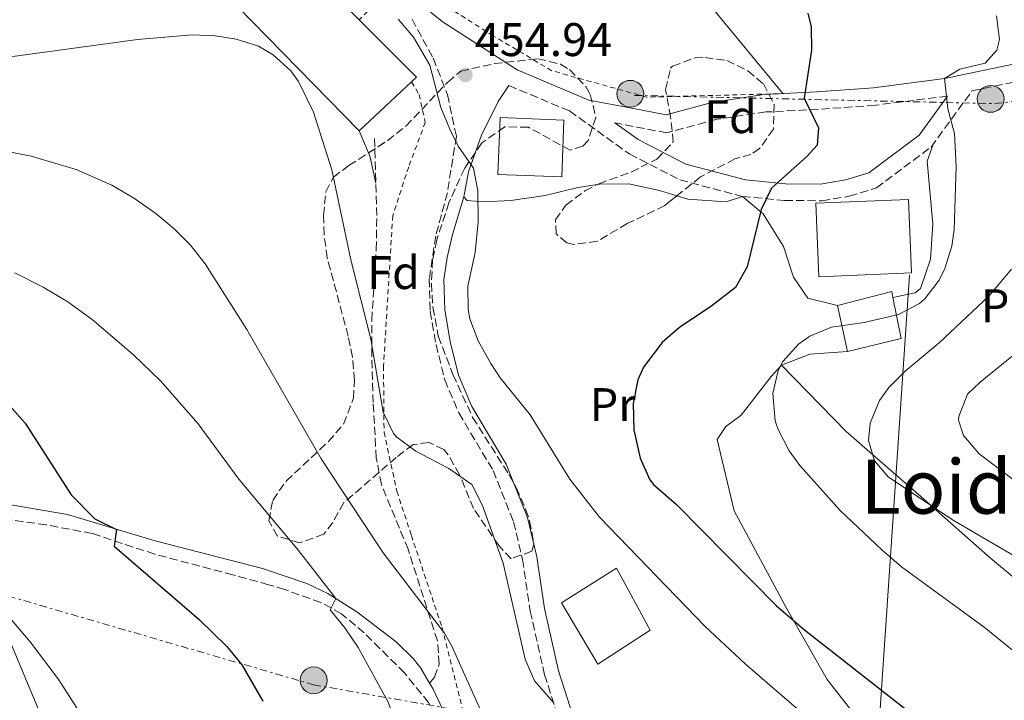
# Model space of a CAD drawing. Units: metres. Extents: x 579756 to 583177, y 4763598 to 4765952.
# Drawn here: x 580290 to 580499, y 4765423 to 4765567 of the extents above; entities that cross this region are included whole.
import ezdxf
from ezdxf.enums import TextEntityAlignment as Align

# ---------------------------------------------------------------- set-up
doc = ezdxf.new("R2010")
doc.units = ezdxf.units.M
doc.header["$MEASUREMENT"] = 0
for name, pattern in [('DGN Style 2', [1.7399219301090239, 1.043953158065414, -0.6959687720436097]), ('DGN Style 3', [2.435890702152634, 1.739921930109024, -0.6959687720436097]), ('DGN Style 7', [3.4798438602180486, 1.565929737098122, -0.6959687720436097, 0.5219765790327072, -0.6959687720436097])]:
    doc.linetypes.add(name, pattern=pattern)
for name, color, linetype, lineweight in [('Camino', 7, 'DGN Style 3', 0), ('Cota de punto acotado terreno', 7, 'Continuous', 0), ('Curva de nivel directora', 30, 'Continuous', 30), ('Curva de nivel intermedia', 30, 'Continuous', 0), ('Edificio', 1, 'Continuous', 13), ('Etiqueta de uso rústico', 92, 'Continuous', 0), ('Etiqueta de zona arbolada', 92, 'Continuous', 0), ('Línea  de muro-pared o tapia', 1, 'Continuous', 13), ('Línea de cambio de uso (parcela vista)', 92, 'Continuous', 0), ('Línea eléctrica', 6, 'DGN Style 7', 0), ('Línea telefónica', 7, 'Continuous', 0), ('Margen derecho', 7, 'Continuous', 0), ('Poste tendido eléctrico', 7, 'Continuous', 0), ('Punto acotado terreno (símbolo)', 7, 'Continuous', 0), ('Senda', 7, 'DGN Style 3', 0), ('Tela metálica o alambrada', 7, 'DGN Style 2', 0), ('Texto de Área (paraje) menor', 7, 'Continuous', 0), ('Transformador', 7, 'Continuous', 0), ('Zona arbolada', 92, 'DGN Style 3', 0)]:
    doc.layers.add(name, color=color, linetype=linetype, lineweight=lineweight)
doc.styles.add('Style-Arial', font='arial.ttf')

# ---------------------------------------------------------------- blocks, each defined once
blk = doc.blocks.new('5PATER')
at = {"layer": 'Punto acotado terreno (símbolo)', "linetype": 'Continuous', "lineweight": 0}
h = blk.add_hatch(color=51, dxfattribs=at)
edge = h.paths.add_edge_path()
edge.add_ellipse((0, 0), major_axis=(-0.1095731443231308, -0.1110710700762829), ratio=0.9994222409660317, start_angle=0, end_angle=360)
blk = doc.blocks.new('5PELE')
at = {"layer": 'Transformador', "linetype": 'Continuous', "lineweight": 0}
h = blk.add_hatch(color=9, dxfattribs=at)
edge = h.paths.add_edge_path()
edge.add_arc((-2.000000476837158e-05, 0), 0.2850000000000001, 0, 360)
at = {"layer": 'Transformador', "color": 252, "linetype": 'Continuous', "lineweight": 0}
blk.add_circle((-2.000000476837158e-05, 0), 0.2850000000000001, dxfattribs=at)

msp = doc.modelspace()

# ---------------------------------------------------------------- linework, layer by layer
at = {"layer": 'Camino', "color": 7, "linetype": 'DGN Style 3', "lineweight": 0}
for points in [[(580373.4499999983, 4765567.200000001, 455.100000000006), (580377.9499999977, 4765558.910000001, 455.3300000000019), (580380.9499999996, 4765551.230000001, 455.1499999999942), (580382.8699999996, 4765542.350000001, 455.0700000000071), (580380.9499999996, 4765530.350000001, 455.5800000000018), (580378.4699999986, 4765521.160000001, 455.7500000000001), (580377.1099999995, 4765512.040000001, 456.3500000000058), (580377.3099999985, 4765505.160000001, 456.7700000000041), (580378.5500000012, 4765498.12, 456.8300000000017), (580380.3900000008, 4765490.600000001, 456.8600000000006), (580383.3900000004, 4765483.560000001, 457.0399999999936), (580390.6700000004, 4765471.32, 457.3699999999953), (580395.0300000012, 4765460.439999999, 457.4900000000052), (580396.9099999988, 4765452.440000001, 457.7599999999949), (580398.5499999995, 4765441.480000001, 458.3399999999967), (580401.5899999993, 4765427.960000004, 459.479999999996), (580413.5499999997, 4765390.520000001, 463.3399999999965), (580412.8700000002, 4765387.859999999, 463.6699999999983)], [(580394.0399999989, 4765553.119999999, 454.8899999999995), (580406.86, 4765547.730000001, 452.7499999999999), (580419.6200000005, 4765538.590000001, 452.4700000000012), (580430.3099999991, 4765533.100000001, 451.6699999999984), (580443.6099999985, 4765529.560000001, 450.529999999999), (580452.5699999993, 4765528.720000003, 449.3500000000058), (580460.4699999985, 4765528.640000002, 448.3699999999953), (580466.2899999989, 4765529.609999999, 447.6399999999994), (580472.069999999, 4765531.380000002, 447.0200000000041), (580483.6700000018, 4765540.07, 445.3699999999955), (580492.36, 4765551.99, 444.6699999999984), (580502.6000000016, 4765554.130000002, 442.529999999999), (580522.2899999992, 4765558.600000001, 440.7400000000052), (580527.0399999988, 4765560.210000002, 440.199999999997), (580533.3799999978, 4765562.890000002, 439.6600000000037), (580536.2600000012, 4765565.350000001, 437.8099999999978), (580540.6700000013, 4765565.390000001, 437.3600000000006)], [(580487.1700000021, 4765550.900000002, 444.6699999999984), (580471.8399999988, 4765548.950000001, 447.3399999999965), (580459.6599999992, 4765548.060000001, 449.5299999999988), (580448.6000000018, 4765547.510000002, 450.9700000000013), (580438.1599999992, 4765545.970000002, 451.9199999999984), (580427.5799999977, 4765543.080000001, 452.2799999999987), (580416.519999998, 4765545.180000001, 452.7499999999999)], [(580381.03, 4765365.480000001, 467.8500000000059), (580378.2699999998, 4765368.439999999, 468.3200000000071), (580383.3099999977, 4765375.4, 468.229999999996), (580385.3700000008, 4765379.950000001, 467.9700000000012), (580385.639999999, 4765385.040000003, 467.770000000004), (580383.86, 4765396.869999999, 467.3999999999942), (580381.190000001, 4765407.32, 467.0399999999937), (580379.3099999991, 4765417.140000002, 467.0800000000018), (580376.9599999998, 4765422.02, 467.4100000000035), (580371.8500000002, 4765428.340000001, 467.8399999999965), (580363.2699999993, 4765436.840000001, 468.479999999996), (580358.4699999981, 4765440.92, 468.8999999999942), (580354.0899999995, 4765443.310000001, 469.3200000000071), (580346.4200000005, 4765446.040000001, 470.0899999999966), (580342.9899999973, 4765447.08, 470.4799999999959), (580335.4300000002, 4765449.160000001, 471.9499999999971), (580318.8299999973, 4765453.560000002, 473.6900000000024), (580305.5100000022, 4765457.960000001, 476.0299999999989), (580295.749999999, 4765459.800000001, 477.2700000000041), (580277.6299999984, 4765462.279999999, 479.8500000000058)]]:
    msp.add_polyline3d(points, dxfattribs=at)
at = {"layer": 'Curva de nivel directora', "color": 30, "linetype": 'Continuous', "lineweight": 30, "flags": 128}
for points, elevation in [([(580457.489999999, 4765568.52), (580458.230000001, 4765565.630000002), (580458.269999999, 4765560.630000002), (580456.7499999991, 4765550.430000001), (580459.7499999988, 4765544.109999999), (580459.4699999993, 4765540.430000001), (580457.2699999999, 4765538.029999999), (580449.7899999988, 4765531.310000001), (580447.5599999981, 4765526.82), (580444.6299999999, 4765514.590000002), (580442.1100000008, 4765510.230000001), (580436.8299999991, 4765506.12), (580430.3499999995, 4765501.790000001), (580426.5799999986, 4765498.550000002), (580422.5700000009, 4765493.310000001), (580421.4299999988, 4765490.59), (580420.4299999997, 4765485.61), (580420.5500000003, 4765479.950000001), (580421.9099999993, 4765473.949999999), (580423.9500000001, 4765469.369999999), (580424.7500000002, 4765468.350000001), (580429.7100000001, 4765464.029999999), (580450.8300000003, 4765442.570000002), (580456.7899999993, 4765437.470000001), (580485.6099999998, 4765414.880000004)], 450), ([(580287.9500000004, 4765485.160000001), (580291.2899999998, 4765481.41), (580301.0700000009, 4765466.2), (580306.109999999, 4765461.080000001), (580310.6699999988, 4765458.84), (580310.1900000004, 4765455.240000002), (580328.2699999987, 4765439.720000002), (580334.1499999994, 4765433.960000002), (580337.2999999988, 4765430.080000003), (580341.7800000003, 4765422.320000002)], 475)]:
    msp.add_lwpolyline(points, dxfattribs=dict(at, elevation=elevation))
at = {"layer": 'Curva de nivel intermedia', "color": 30, "linetype": 'Continuous', "lineweight": 0, "flags": 128}
for points, elevation in [([(580615.3300000007, 4765572.92), (580597.3100000006, 4765566.749999999), (580592.7000000017, 4765564.81), (580585.0700000008, 4765561.01), (580576.7900000017, 4765556.11), (580567.9100000013, 4765549.390000001), (580563.4500000001, 4765547.16), (580561.6300000005, 4765546.590000001), (580554.7500000006, 4765545.470000001), (580548.3600000002, 4765545.759999999), (580545.8500000001, 4765547.470000001), (580537.6700000016, 4765540.73), (580534.5500000012, 4765537.470000001), (580521.7500000005, 4765518.190000001), (580518.6700000003, 4765513.869999999), (580515.4500000017, 4765510.05), (580511.4700000008, 4765506.27), (580505.7900000013, 4765499.630000002), (580494.0699999998, 4765490.119999998), (580491.4300000002, 4765487.550000001), (580489.5400000014, 4765482.84), (580489.5100000001, 4765482.029999999)], 435), ([(580497.5900000003, 4765567.95), (580498.1700000014, 4765562.930000001), (580497.6300000005, 4765560.67), (580495.1500000017, 4765557.869999999), (580489.7600000005, 4765556.630000001), (580486.5500000007, 4765554.59), (580487.2300000002, 4765548.189999999), (580488.6699999997, 4765542.909999999), (580488.9900000015, 4765535.949999998), (580488.5500000012, 4765522.49), (580488.0700000006, 4765518.99), (580486.610000001, 4765514.24), (580485.3900000007, 4765511.789999999), (580482.3799999999, 4765507.81), (580481.1900000008, 4765506.829999999), (580476.7500000016, 4765504.5), (580469.4300000014, 4765502.75), (580462.5100000014, 4765501.789999999), (580457.9400000004, 4765499.899999999), (580455.550000001, 4765498.189999999), (580452.2000000004, 4765494.499999999), (580451.1900000002, 4765492.589999998), (580450.0500000003, 4765487.689999999), (580450.5500000009, 4765481.899999999), (580451.1900000002, 4765480.029999999), (580453.5500000005, 4765475.55)], 445), ([(580370.5100000014, 4765567.199999998), (580373.7700000004, 4765563.42), (580377.2300000002, 4765557.470000002), (580379.5500000004, 4765548.430000001), (580381.5000000016, 4765543.83), (580383.2300000017, 4765540.27), (580386.5100000007, 4765535.550000001), (580387.4299999994, 4765530.75), (580387.4699999996, 4765524.189999999), (580386.8700000006, 4765517.630000002), (580385.2700000004, 4765510.519999999), (580385.3399999995, 4765505.519999999), (580385.7500000007, 4765503.560000001), (580387.53, 4765498.880000001)], 455.0000000000001), ([(580403.44, 4765422.149999999), (580399.4300000002, 4765426.619999999), (580397.49, 4765431.239999999), (580392.7900000016, 4765451.640000001), (580388.4400000019, 4765463.909999999), (580386.1500000008, 4765468.359999999), (580381.2699999993, 4765471.800000001), (580374.2500000007, 4765475.440000001), (580370.2300000018, 4765478.439999999), (580369.5099999999, 4765479.210000001), (580367.3500000008, 4765483.719999999), (580364.6700000007, 4765499.23), (580360.4300000007, 4765516.119999998), (580356.4299999997, 4765535.24), (580352.5100000014, 4765547.480000001), (580349.3100000006, 4765553.96), (580347.7100000002, 4765556.230000001), (580343.990000001, 4765559.640000001), (580340.8500000006, 4765561.470000001), (580336.1100000018, 4765562.999999999), (580331.730000001, 4765563.67), (580326.7500000009, 4765563.88), (580315.1500000004, 4765562.920000001), (580285.5099999995, 4765558.84)], 460), ([(580282.7100000011, 4765540.039999999), (580292.5400000014, 4765538.099999999), (580302.1399999993, 4765535.289999999), (580309.690000002, 4765531.930000001), (580314.5400000003, 4765529.100000001), (580319.0400000018, 4765525.970000001), (580322.8700000007, 4765522.759999999), (580326.4200000003, 4765519.199999998), (580329.5100000014, 4765515.28), (580338.4000000008, 4765501.289999999), (580354.1900000002, 4765473.8), (580367.3000000016, 4765453.84), (580380.3700000007, 4765436.749999999), (580381.8700000005, 4765434.039999999), (580389.3899999997, 4765417.320000002), (580393.9900000019, 4765410.199999999), (580399.2699999991, 4765403.640000001), (580401.1500000012, 4765398.9), (580401.7400000013, 4765394.970000002), (580400.9500000001, 4765390.279999999), (580406.9100000013, 4765376.359999999)], 465.0000000000001), ([(580289.1100000005, 4765513.319999999), (580295.1100000021, 4765510.28), (580300.3900000014, 4765507.159999999), (580305.5500000003, 4765503.4), (580314.3200000012, 4765495.900000001), (580320.030000002, 4765490.36), (580328.0200000005, 4765481.259999998), (580336.6700000007, 4765469.480000001), (580349.3700000009, 4765454.32), (580357.240000001, 4765444.119999998), (580356.070000002, 4765441.720000001), (580359.1900000002, 4765437.88), (580362.0100000009, 4765433.749999999), (580368.3400000009, 4765422.24), (580374.2999999999, 4765406.539999999), (580375.5499999993, 4765402.759999999), (580376.4800000016, 4765397.84), (580376.990000001, 4765389.509999999), (580375.5100000014, 4765379.640000001), (580371.5100000005, 4765368.84), (580369.6700000009, 4765362.439999999), (580369.32, 4765357.439999999), (580369.53, 4765350.009999999), (580369.8300000018, 4765347.160000001)], 470), ([(580500.7799999999, 4765514.119999997), (580495.9500000019, 4765508.349999999), (580485.3900000007, 4765498.429999999), (580478.150000001, 4765492.430000001), (580474.72, 4765488.960000001), (580472.7500000007, 4765486.189999999), (580470.7400000013, 4765481.390000001), (580470.3500000001, 4765477.710000001), (580471.6700000011, 4765473.390000001), (580474.5900000003, 4765470.029999998), (580488.1900000013, 4765460.829999999), (580505.9100000019, 4765450.509999999)], 440.0000000000001), ([(580387.53, 4765498.880000001), (580390.1600000008, 4765494.039999999), (580392.1500000001, 4765490.999999999), (580398.5100000014, 4765483.16), (580406.9900000016, 4765469.480000001), (580413.2400000013, 4765461.400000001), (580435.7000000004, 4765438.189999999), (580444.1900000018, 4765430.27), (580470.1500000012, 4765407.789999999), (580477.7300000007, 4765399.050000001), (580486.2300000011, 4765387.230000001), (580497.0700000017, 4765369.79), (580507.0300000017, 4765352.109999999)], 455.0000000000001), ([(580489.5100000001, 4765482.029999999), (580490.5499999995, 4765478.75), (580493.8500000008, 4765474.850000001), (580501.3900000001, 4765469.230000001)], 435), ([(580453.5500000005, 4765475.55), (580455.7900000003, 4765472.430000001), (580464.350000001, 4765462.829999999), (580473.1799999999, 4765454.480000001), (580477.4100000011, 4765450.88), (580494.9600000017, 4765438.03), (580513.3900000008, 4765423.069999999)], 445), ([(580283.1500000015, 4765445.720000001), (580292.3899999994, 4765434.960000001), (580298.4500000014, 4765426.869999999), (580305.4699999997, 4765415.880000002), (580309.110000001, 4765408.199999999), (580315.1900000006, 4765393.639999999), (580318.3100000009, 4765381.560000001), (580319.1500000014, 4765376.52), (580318.5600000012, 4765371.619999998), (580317.0700000003, 4765367.559999999), (580312.5900000011, 4765360.519999999), (580310.8099999996, 4765355.739999999), (580310.3899999994, 4765352.519999999), (580311.1100000015, 4765347.4), (580312.7099999995, 4765341.56), (580314.7100000001, 4765336.039999999)], 480.0000000000001)]:
    msp.add_lwpolyline(points, dxfattribs=dict(at, elevation=elevation))
at = {"layer": 'Edificio', "color": 51, "linetype": 'Continuous', "lineweight": 13, "extrusion": (0.01752598630517541, 0.01170813134690756, 0.9997778550580095), "elevation": 66428.08407158403, "flags": 128}
msp.add_lwpolyline([(3640283.454112102, -3129117.159937849), (3640266.551998642, -3129120.481091344), (3640266.31206008, -3129119.057739846)], dxfattribs=at)
at = {"layer": 'Edificio', "color": 51, "linetype": 'Continuous', "lineweight": 13, "extrusion": (0.1144705872596, -0.1467663240607252, 0.9825253842899657), "elevation": -632529.6881982161, "flags": 128}
msp.add_lwpolyline([(3388532.087838153, 3341368.945475599), (3388542.99202266, 3341364.110110025), (3388542.415978028, 3341362.928131774)], dxfattribs=at)
at = {"layer": 'Edificio', "color": 1, "linetype": 'Continuous', "lineweight": 13}
for points in [[(580373.3399999999, 4765553.92, 460.8399999999965), (580362.2300000004, 4765543.480000001, 461.1900000000023), (580333.1100000005, 4765573.32, 461.1300000000047), (580344.8300000001, 4765584.59, 460.9900000000052), (580362.2400000002, 4765567.119999999, 460.8800000000047), (580374.3899999997, 4765554.91, 460.8099999999977)], [(580405.7199999997, 4765545.800000001, 460.5500000000029), (580405.2300000004, 4765533.710000001, 460.7299999999959), (580391.6699999999, 4765534.26, 460.6499999999942), (580392.1600000003, 4765546.350000001, 460.7100000000065)], [(580479.5099999999, 4765513.310000001, 452.8099999999977), (580459.8399999999, 4765512.51, 452.8500000000058), (580459.2000000002, 4765528.15, 452.8300000000018), (580478.8700000001, 4765528.949999999, 452.8099999999977)], [(580477.3099999996, 4765499.390000001, 445.3500000000058), (580465.9500000002, 4765496.59, 445.3699999999953), (580463.79, 4765506.430000001, 447.9700000000012), (580475.3099999996, 4765509.390000001, 447.070000000007), (580475.5700000003, 4765508.119999999, 446.8500000000058)], [(580424.0300000003, 4765437.4, 461.3300000000018), (580412.9100000003, 4765430.199999999, 460.4499999999971), (580405.1900000004, 4765443.24, 460.3300000000018), (580416.8700000001, 4765450.600000001, 461.4499999999971)]]:
    msp.add_polyline3d(points, close=True, dxfattribs=at)
at = {"layer": 'Edificio', "color": 51, "linetype": 'Continuous', "lineweight": 13}
for points in [[(580373.3399999999, 4765553.92, 460.8399999999965), (580362.2300000004, 4765543.480000001, 461.1900000000023), (580333.1100000005, 4765573.32, 461.1300000000047), (580344.8300000001, 4765584.59, 460.9900000000052), (580362.2400000002, 4765567.119999999, 460.8800000000047)], [(580405.2300000004, 4765533.710000001, 460.7299999999959), (580391.6699999999, 4765534.26, 460.6499999999942), (580392.1600000003, 4765546.350000001, 460.7100000000065), (580405.7199999997, 4765545.800000001, 460.5500000000029), (580405.2300000004, 4765533.710000001, 460.7299999999959)], [(580459.8399999999, 4765512.51, 452.8500000000058), (580459.2000000002, 4765528.15, 452.8300000000018), (580478.8700000001, 4765528.949999999, 452.8099999999977), (580479.5099999999, 4765513.310000001, 452.8099999999977), (580459.8399999999, 4765512.51, 452.8500000000058)], [(580475.5700000003, 4765508.119999999, 446.8500000000058), (580477.3099999996, 4765499.390000001, 445.3500000000058), (580465.9500000002, 4765496.59, 445.3699999999953), (580463.79, 4765506.430000001, 447.9700000000012)], [(580412.9100000003, 4765430.199999999, 460.4499999999971), (580405.1900000004, 4765443.24, 460.3300000000018), (580416.8700000001, 4765450.600000001, 461.4499999999971), (580424.0300000003, 4765437.4, 461.3300000000018), (580412.9100000003, 4765430.199999999, 460.4499999999971)]]:
    msp.add_polyline3d(points, dxfattribs=at)
at = {"layer": 'Línea  de muro-pared o tapia', "color": 1, "linetype": 'Continuous', "lineweight": 13}
for points in [[(580484.2100000001, 4765540.82, 445.3300000000018), (580482.8700000001, 4765537.07, 445.6000000000058), (580484.0700000003, 4765523.710000001, 445.5399999999936), (580483.5499999998, 4765516.27, 445.3899999999995), (580481.4299999997, 4765510.029999999, 445.3500000000058), (580480.2699999996, 4765509.07, 445.2899999999936), (580475.5700000003, 4765508.119999999, 446.8500000000058)], [(580443.6100000005, 4765529.560000001, 450.5299999999989), (580447.9900000002, 4765525.869999999, 450.0800000000018), (580452.3499999996, 4765518.91, 449.3000000000029), (580454.4699999997, 4765512.430000001, 448.6699999999983), (580457.4699999997, 4765507.949999999, 447.8899999999995), (580463.79, 4765506.430000001, 447.9700000000012)]]:
    msp.add_polyline3d(points, dxfattribs=at)
at = {"layer": 'Línea de cambio de uso (parcela vista)', "color": 92, "linetype": 'Continuous', "lineweight": 0, "extrusion": (-0.03057850966462576, 0.072560517188172, 0.9968951429774725), "elevation": 328500.8736140032, "flags": 128}
msp.add_lwpolyline([(-2385487.599040103, -4153162.804293246), (-2385487.599040103, -4153157.715428489)], dxfattribs=at)
at = {"layer": 'Línea de cambio de uso (parcela vista)', "color": 92, "linetype": 'Continuous', "lineweight": 0, "extrusion": (-0.8664340351701909, -0.3333075885318312, 0.3717500694361687), "elevation": -2091066.905684112, "flags": 128}
msp.add_lwpolyline([(-4239411.771470806, 837860.3381410894), (-4239410.768064807, 837860.4235630367), (-4239405.201791381, 837858.0644953888)], dxfattribs=at)
at = {"layer": 'Línea de cambio de uso (parcela vista)', "color": 92, "linetype": 'Continuous', "lineweight": 0, "extrusion": (-0.04185214528970797, 0.3502363736289342, 0.9357258575682852), "elevation": 1645173.243172709, "flags": 128}
msp.add_lwpolyline([(-1141790.222855167, -4363092.367297377), (-1141796.455744345, -4363094.068324269), (-1141804.505393823, -4363093.643067546)], dxfattribs=at)
at = {"layer": 'Línea de cambio de uso (parcela vista)', "color": 92, "linetype": 'Continuous', "lineweight": 0, "extrusion": (-0.007999875730147793, 0.01911147072456107, 0.9997853538010278), "elevation": 86913.18616231659, "flags": 128}
msp.add_lwpolyline([(-2375346.427502202, -4170901.79419354), (-2375346.427502202, -4170849.18359955)], dxfattribs=at)
at = {"layer": 'Línea de cambio de uso (parcela vista)', "color": 92, "linetype": 'Continuous', "lineweight": 0}
for points in [[(580502.3499999996, 4765626.9, 440.8800000000047), (580431.7100000001, 4765582.75, 451.2599999999948), (580429.8300000001, 4765580.59, 451.1900000000023), (580430.1900000004, 4765578.189999999, 451.1900000000023), (580452.2199999997, 4765551.430000001, 450.4400000000023)], [(580384.4699999997, 4765529.470000001, 455.1300000000047), (580385.1500000004, 4765528.67, 455.1900000000023), (580388.7100000001, 4765528.430000001, 455.1199999999953), (580394.4299999997, 4765528.67, 455), (580401.7100000001, 4765529.789999999, 455.0099999999948), (580408.3499999996, 4765531.390000001, 454.9700000000012), (580412.7959000003, 4765532.107100001, 454.7280000000028)], [(580412.7959000003, 4765532.107100001, 454.7280000000028), (580413.3099999996, 4765532.189999999, 454.6999999999971), (580419.5099999999, 4765532.27, 454.3999999999942), (580426.0300000003, 4765530.83, 453.8000000000029), (580429.6955000004, 4765529.6984, 453.4493999999977)], [(580429.6955000004, 4765529.6984, 453.4493999999977), (580431.9900000002, 4765528.99, 453.2299999999959), (580440.1900000004, 4765528.430000001, 452.6399999999995), (580443.6100000005, 4765529.560000001, 450.5299999999989)], [(580478.4699999997, 4765403.84, 453.929999999993), (580470.6699999999, 4765415.310000001, 453.4100000000035), (580461.5899999999, 4765426.91, 452.6999999999971), (580452.9900000002, 4765442.109999999, 451.8600000000006), (580441.8700000001, 4765462.75, 449.6100000000006), (580438.2699999996, 4765477.949999999, 446.6900000000023), (580440.0700000003, 4765480.67, 446.3099999999977), (580443.3499999996, 4765483.07, 446.1300000000047), (580449.7100000001, 4765491.310000001, 446.1900000000023), (580451.9100000003, 4765493.710000001, 445.820000000007)], [(580451.9100000003, 4765493.710000001, 445.820000000007), (580465.6699999999, 4765479.630000001, 441.1699999999983), (580471.2599999999, 4765474.74, 440), (580481.4699999997, 4765465.789999999, 439.9600000000065), (580483.5199999996, 4765463.99, 440), (580496.3099999996, 4765452.75, 440.070000000007), (580506.3099999996, 4765444.350000001, 440.1000000000058), (580512.5099999999, 4765444.109999999, 440.0599999999977), (580517.25, 4765444.41, 440), (580532.9100000003, 4765445.390000001, 439.4700000000012)]]:
    msp.add_polyline3d(points, dxfattribs=at)
at = {"layer": 'Línea eléctrica', "color": 6, "linetype": 'DGN Style 7', "lineweight": 0, "extrusion": (0.1191433332717555, 0.1894070515186804, 0.9746434399163088), "elevation": 972223.248934298, "flags": 128}
msp.add_lwpolyline([(2046122.747952582, -4232673.934169293), (2046057.160378601, -4232714.155181698), (2046005.74924816, -4232755.493444446)], dxfattribs=at)
at = {"layer": 'Línea eléctrica', "color": 6, "linetype": 'DGN Style 7', "lineweight": 0}
msp.add_polyline3d([(580215.5599999978, 4765464.230000001, 486.6999999999971), (580277.6600000003, 4765447.59, 481.0099999999948), (580352.5499999998, 4765425.82, 472.5500000000029), (580389.0399999992, 4765419.42, 464.7899999999936), (580425.5300000008, 4765366.290000001, 461.7200000000012), (580436.6599999998, 4765334.12, 459.9199999999983)], dxfattribs=at)
at = {"layer": 'Línea telefónica', "color": 7, "linetype": 'Continuous', "lineweight": 0, "extrusion": (0.006266382717075478, 0.0932404846089414, 0.9956238971004728), "elevation": 448419.7738480746, "flags": 128}
msp.add_lwpolyline([(-259619.1419324004, -4772691.762439702), (-259619.1419324004, -4772566.241870074)], dxfattribs=at)
at = {"layer": 'Margen derecho', "color": 7, "linetype": 'Continuous', "lineweight": 0}
for points in [[(580372.19, 4765573.07, 455.2799999999989), (580379.87, 4765566.750000002, 454.8899999999995), (580395.789999999, 4765556.430000001, 454.1100000000006), (580411.0300000006, 4765550.03, 453.0299999999988), (580420.149999998, 4765548.300000001, 452.6100000000006), (580427.4300000002, 4765546.91, 452.2799999999987), (580437.3900000001, 4765549.630000004, 451.9199999999984), (580448.2300000008, 4765551.230000001, 450.9700000000013), (580459.4299999991, 4765551.790000002, 449.5299999999988), (580471.4699999979, 4765552.67, 447.3399999999965), (580486.5500000007, 4765554.59, 444.6699999999984), (580501.8299999982, 4765557.790000001, 442.529999999999), (580521.2299999995, 4765562.189999999, 440.7400000000052), (580525.7100000011, 4765563.710000002, 440.199999999997), (580531.3900000007, 4765566.11, 439.6600000000037), (580534.8700000008, 4765569.070000002, 439.4999999999999)], [(580418.829999997, 4765383.160000001, 464.0099999999949), (580416.7699999984, 4765390.61, 463.3399999999965), (580404.5799999977, 4765428.77, 459.479999999996), (580401.5899999993, 4765442.040000002, 458.3399999999967), (580399.9499999987, 4765453.020000001, 457.7599999999949), (580397.9899999984, 4765461.369999999, 457.4900000000052), (580393.4499999988, 4765472.690000001, 457.3699999999953), (580386.1499999987, 4765484.960000002, 457.0399999999936), (580383.329999998, 4765491.570000002, 456.8600000000006), (580381.5799999977, 4765498.750000001, 456.8300000000017), (580380.3999999977, 4765505.470000002, 456.7700000000041), (580380.2099999997, 4765511.850000001, 456.3500000000058), (580380.9200000005, 4765516.59, 455.7500000000001), (580382.0699999994, 4765521.480000001, 455.0800000000017), (580384.4699999979, 4765529.470000001, 455.1300000000046), (580385.4699999992, 4765534.830000001, 455.1900000000024), (580388.1900000017, 4765542.59, 455.0899999999965), (580391.7099999997, 4765549.710000001, 455.3999999999943), (580394.0399999989, 4765553.119999999, 454.8899999999995)], [(580416.519999998, 4765545.180000001, 452.7499999999999), (580421.4699999989, 4765541.630000001, 452.4700000000012), (580431.5899999999, 4765536.430000001, 451.6699999999984), (580444.2299999997, 4765533.070000002, 450.529999999999), (580452.7500000005, 4765532.27, 449.3500000000058), (580460.1900000012, 4765532.189999999, 448.3699999999953), (580465.4699999985, 4765533.070000002, 447.6399999999994), (580470.4299999984, 4765534.59, 447.0200000000041), (580481.1099999981, 4765542.59, 445.3699999999955), (580487.1700000021, 4765550.900000002, 444.6699999999984)], [(580377.1599999988, 4765426.180000002, 467.4100000000035), (580375.3099999981, 4765429.320000002, 467.6399999999995), (580373.6799999987, 4765431.430000001, 467.8399999999965), (580370.1099999989, 4765434.920000001, 468.2799999999987), (580361.699999998, 4765441.290000001, 469.6100000000006), (580355.5799999981, 4765445.180000001, 470.6999999999972), (580351.100000001, 4765447.320000002, 471.4100000000035), (580341.6700000007, 4765450.520000001, 472.6000000000058), (580318.8999999987, 4765456.369999999, 474.1699999999984), (580300.3099999988, 4765461.960000002, 476.3200000000071), (580286.6200000005, 4765464.36, 477.9600000000063)], [(580412.8700000002, 4765387.859999999, 463.6699999999983), (580411.4699999989, 4765388.84, 464.1900000000024), (580405.8699999996, 4765391.960000001, 464.5000000000001), (580399.9499999987, 4765396.279999999, 464.949999999997), (580394.629999999, 4765400.520000001, 465.2799999999989), (580388.6700000021, 4765406.279999999, 465.8800000000046), (580383.9499999993, 4765412.760000001, 466.5000000000001), (580382.1200000008, 4765415.970000001, 466.75), (580377.8500000016, 4765425.01, 467.3300000000018), (580377.1599999988, 4765426.180000002, 467.4100000000035)]]:
    msp.add_polyline3d(points, dxfattribs=at)
at = {"layer": 'Senda', "color": 7, "linetype": 'DGN Style 3', "lineweight": 0}
msp.add_polyline3d([(580377.1599999988, 4765426.180000002, 467.4100000000035), (580378.2299999994, 4765427.400000001, 466.9700000000013), (580379.2300000007, 4765430.2, 466.2799999999989), (580378.8500000008, 4765435.150000001, 465.6399999999995), (580372.629999998, 4765454.600000001, 464.6499999999942), (580366.9499999986, 4765468.359999999, 462.9700000000012), (580365.86, 4765474.020000001, 462.3899999999995), (580365.2099999995, 4765485.770000001, 461.0200000000041), (580364.8899999998, 4765495.630000001, 459.1699999999983), (580364.9099999999, 4765503.320000002, 458.1699999999984), (580365.8399999997, 4765518.279999999, 457.6199999999955), (580365.9800000006, 4765525.510000001, 457.1699999999984), (580365.4699999989, 4765542.040000002, 456.979999999996)], dxfattribs=at)
at = {"layer": 'Tela metálica o alambrada', "color": 7, "linetype": 'DGN Style 2', "lineweight": 0}
for points in [[(580247.4699999997, 4765608.52, 451.3500000000058), (580259.0300000003, 4765599.720000001, 452.25), (580270.8700000001, 4765593.640000001, 453.0500000000029), (580281.8300000001, 4765591.800000001, 453.8300000000018), (580291.3099999996, 4765592.600000001, 454.8600000000006), (580320.6299999999, 4765594.52, 456.2700000000041), (580330.7100000001, 4765593.32, 455.6300000000047), (580338.79, 4765590.83, 455.4600000000065), (580351.7100000001, 4765583.710000001, 456.4799999999959), (580362.8700000001, 4765573.789999999, 456.7100000000065), (580365.2300000004, 4765570.109999999, 456.5099999999948), (580362.2400000002, 4765567.119999999, 456.5899999999965)], [(580451.2100000001, 4765551.380000001, 451.7100000000065), (580423.2699999996, 4765550.67, 453.8999999999942), (580403.1500000004, 4765556.27, 455.25), (580390.6699999999, 4765563.710000001, 455.1900000000023), (580373.4299999997, 4765574.59, 454.9199999999983), (580358.5099999999, 4765587.949999999, 455.0899999999965), (580350.8700000001, 4765594.51, 454.9199999999983), (580350.1699999999, 4765594.939999999, 454.8800000000047)], [(580373.3399999999, 4765553.92, 457.3399999999965), (580374.9500000002, 4765551.230000001, 457.1199999999953), (580376.2699999996, 4765545.310000001, 457.9400000000023), (580372.75, 4765535.880000001, 459.0500000000029), (580369.3499999996, 4765525.480000001, 459.5299999999989), (580367.3899999997, 4765493.560000001, 462.1699999999983), (580367.5099999999, 4765479.480000001, 464.1499999999942), (580370.2300000004, 4765466.92, 465.2799999999989), (580373.3099999996, 4765457.560000001, 466.0099999999948), (580379.8300000001, 4765437.960000001, 466.1199999999953), (580385.4299999997, 4765415.640000001, 466.3000000000029), (580387.9900000002, 4765407.210000001, 465.9799999999959)]]:
    msp.add_polyline3d(points, dxfattribs=at)
at = {"layer": 'Zona arbolada', "color": 92, "linetype": 'DGN Style 3', "lineweight": 0}
for points in [[(580428.79, 4765557.230000001, 460.5800000000018), (580433.5099999999, 4765559.01, 459.679999999993), (580435.6699999999, 4765559.07, 459.4499999999971), (580440.3099999996, 4765558.430000001, 459.6300000000047), (580444.7699999996, 4765556.279999999, 459.8800000000047), (580448.0700000003, 4765553.470000001, 460.070000000007), (580450.3499999996, 4765549.07, 459.8699999999953), (580450.1900000004, 4765543.869999999, 459.4400000000023), (580447.2699999996, 4765539.76, 459.1999999999971), (580445.4299999997, 4765538.51, 459.1699999999983), (580442.0300000003, 4765537.550000001, 459.1699999999983), (580434.7100000001, 4765533.710000001, 459.1999999999971), (580427.1100000005, 4765527.630000001, 459.679999999993), (580419.1500000004, 4765523.789999999, 459.6300000000047), (580412.79, 4765520.029999999, 460.1100000000006), (580407.7999999998, 4765519.350000001, 459.9100000000035), (580406.3499999996, 4765519.710000001, 459.8699999999953), (580404.0300000003, 4765521.630000001, 459.8300000000018), (580403.9100000003, 4765524.59, 459.7799999999989), (580406.1100000005, 4765527.710000001, 459.75), (580410.1600000003, 4765530.74, 459.5599999999977), (580413.1100000005, 4765532.27, 459.4100000000035), (580419.9500000002, 4765534.75, 459.0800000000018), (580425.4299999997, 4765537.470000001, 458.7200000000012), (580428.9199999999, 4765541.15, 458.6399999999995), (580428.3600000005, 4765546.439999999, 458.6300000000047), (580427.3099999996, 4765552.27, 458.6100000000006), (580428.3499999996, 4765556.810000001, 460.5200000000041)], [(580390.9500000002, 4765557.789999999, 464.4199999999983), (580400.1900000004, 4765558.83, 463.2599999999948), (580404.9600000001, 4765557.67, 463.1300000000047), (580406.9100000003, 4765556.51, 463.1100000000006), (580410.3499999996, 4765552.9, 463.1600000000035), (580411.3099999996, 4765551.230000001, 463.1600000000035), (580412.4900000002, 4765546.359999999, 462.820000000007), (580410.8200000003, 4765541.460000001, 462.7299999999959), (580409.75, 4765540.27, 462.8000000000029), (580407.0300000003, 4765539.390000001, 463.1300000000047), (580398.1500000004, 4765544.27, 463.6100000000006), (580393.1299999999, 4765544.34, 463.9400000000023), (580388.2800000003, 4765540.930000001, 464.1699999999983), (580384.6399999997, 4765535.600000001, 464.7299999999959), (580381.2800000003, 4765528.24, 465.320000000007), (580378.7199999997, 4765520.359999999, 465.6699999999983), (580377.8300000001, 4765516.039999999, 465.75), (580377.5499999998, 4765511.039999999, 465.7400000000052), (580377.8899999997, 4765506.01, 465.7200000000012), (580379.0300000003, 4765499.880000001, 465.8099999999977), (580382.1500000004, 4765491.720000001, 466.1300000000047), (580386.3200000003, 4765482.630000001, 465.7400000000052), (580394.0199999996, 4765470.49, 464.5099999999948), (580395.5899999999, 4765467.720000001, 464.179999999993), (580397.5700000003, 4765463.119999999, 463.820000000007), (580398.4299999997, 4765460.680000001, 463.8500000000058), (580399.3300000001, 4765455.689999999, 464.2899999999936), (580398.8700000001, 4765454.199999999, 464.4600000000065), (580394.5099999999, 4765452.600000001, 465), (580391.8700000001, 4765455.4, 465.4100000000035), (580386.5099999999, 4765463.24, 466.0399999999936), (580383.5499999998, 4765470.439999999, 466.820000000007), (580381.1500000004, 4765474.689999999, 467.4799999999959), (580380.1900000004, 4765475.800000001, 467.6600000000035), (580376.9900000002, 4765477.32, 468.1100000000006), (580373.6699999999, 4765476.84, 468.7100000000065), (580370.1100000005, 4765474.119999999, 469.1600000000035), (580358.9900000002, 4765464.52, 470.6399999999995), (580356.6200000001, 4765460.310000001, 471.1499999999942), (580354.75, 4765457.800000001, 471.4700000000012), (580349.5899999999, 4765455.960000001, 472.429999999993), (580344.8899999997, 4765457.369999999, 472.9799999999959), (580343.0300000003, 4765460.680000001, 472.8600000000006), (580343.8700000001, 4765465, 472.4100000000035), (580346.7100000001, 4765469.08, 471.8699999999953), (580355.7100000001, 4765477.480000001, 471), (580358.9100000003, 4765481.220000001, 470.4499999999971), (580361.0300000003, 4765486.689999999, 469.8500000000058), (580361.2300000004, 4765490.52, 469.429999999993), (580360.79, 4765495.449999999, 468.8699999999953), (580359.9100000003, 4765499.880000001, 468.3600000000006), (580355.4299999997, 4765516.52, 466.4400000000023), (580354.7800000003, 4765521.470000001, 466.0899999999965), (580354.6699999999, 4765525.560000001, 465.929999999993), (580355.1299999999, 4765530.550000001, 465.8300000000018), (580356.75, 4765533.640000001, 465.7100000000065), (580360.0300000003, 4765536.119999999, 465.3500000000058), (580368.2300000004, 4765541.4, 464.7299999999959), (580372.1299999999, 4765544.529999999, 464.5299999999989), (580381.0700000003, 4765553.869999999, 464.1499999999942), (580383.79, 4765556.189999999, 464.1000000000058)]]:
    msp.add_polyline3d(points, close=True, dxfattribs=at)
for points in [[(580412.7959000003, 4765532.107100001, 459.4260000000068), (580413.1100000005, 4765532.27, 459.4100000000035), (580419.9500000002, 4765534.75, 459.0800000000018), (580425.4299999997, 4765537.470000001, 458.7200000000012), (580428.9199999999, 4765541.15, 458.6399999999995), (580428.3600000005, 4765546.439999999, 458.6300000000047), (580427.3099999996, 4765552.27, 458.6100000000006), (580428.3499999996, 4765556.810000001, 460.5200000000041), (580428.79, 4765557.230000001, 460.5800000000018), (580433.5099999999, 4765559.01, 459.679999999993), (580435.6699999999, 4765559.07, 459.4499999999971), (580440.3099999996, 4765558.430000001, 459.6300000000047), (580444.7699999996, 4765556.279999999, 459.8800000000047), (580448.0700000003, 4765553.470000001, 460.070000000007), (580450.3499999996, 4765549.07, 459.8699999999953), (580450.1900000004, 4765543.869999999, 459.4400000000023), (580447.2699999996, 4765539.76, 459.1999999999971), (580445.4299999997, 4765538.51, 459.1699999999983), (580442.0300000003, 4765537.550000001, 459.1699999999983), (580434.7100000001, 4765533.710000001, 459.1999999999971), (580429.6955000004, 4765529.6984, 459.5166999999929)], [(580364.2001, 4765538.8051, 465.0347000000039), (580368.2300000004, 4765541.4, 464.7299999999959), (580372.1299999999, 4765544.529999999, 464.5299999999989), (580381.0700000003, 4765553.869999999, 464.1499999999942), (580383.79, 4765556.189999999, 464.1000000000058), (580390.9500000002, 4765557.789999999, 464.4199999999983), (580400.1900000004, 4765558.83, 463.2599999999948), (580404.9600000001, 4765557.67, 463.1300000000047), (580406.9100000003, 4765556.51, 463.1100000000006), (580410.3499999996, 4765552.9, 463.1600000000035), (580411.3099999996, 4765551.230000001, 463.1600000000035), (580412.4900000002, 4765546.359999999, 462.820000000007), (580410.8200000003, 4765541.460000001, 462.7299999999959), (580409.75, 4765540.27, 462.8000000000029), (580407.0300000003, 4765539.390000001, 463.1300000000047), (580398.1500000004, 4765544.27, 463.6100000000006), (580393.1299999999, 4765544.34, 463.9400000000023), (580388.2800000003, 4765540.930000001, 464.1699999999983), (580384.6399999997, 4765535.600000001, 464.7299999999959), (580381.2800000003, 4765528.24, 465.320000000007), (580378.7199999997, 4765520.359999999, 465.6699999999983), (580377.8300000001, 4765516.039999999, 465.75), (580377.5499999998, 4765511.039999999, 465.7400000000052), (580377.8899999997, 4765506.01, 465.7200000000012), (580379.0300000003, 4765499.880000001, 465.8099999999977), (580382.1500000004, 4765491.720000001, 466.1300000000047), (580386.3200000003, 4765482.630000001, 465.7400000000052), (580394.0199999996, 4765470.49, 464.5099999999948), (580395.5899999999, 4765467.720000001, 464.179999999993), (580397.5700000003, 4765463.119999999, 463.820000000007), (580398.4299999997, 4765460.680000001, 463.8500000000058), (580399.3300000001, 4765455.689999999, 464.2899999999936), (580398.8700000001, 4765454.199999999, 464.4600000000065), (580394.5099999999, 4765452.600000001, 465), (580391.8700000001, 4765455.4, 465.4100000000035), (580386.5099999999, 4765463.24, 466.0399999999936), (580383.5499999998, 4765470.439999999, 466.820000000007), (580381.1500000004, 4765474.689999999, 467.4799999999959), (580380.1900000004, 4765475.800000001, 467.6600000000035), (580376.9900000002, 4765477.32, 468.1100000000006), (580373.6699999999, 4765476.84, 468.7100000000065), (580370.1100000005, 4765474.119999999, 469.1600000000035), (580358.9900000002, 4765464.52, 470.6399999999995), (580356.6200000001, 4765460.310000001, 471.1499999999942), (580354.75, 4765457.800000001, 471.4700000000012), (580349.5899999999, 4765455.960000001, 472.429999999993), (580344.8899999997, 4765457.369999999, 472.9799999999959), (580343.0300000003, 4765460.680000001, 472.8600000000006), (580343.8700000001, 4765465, 472.4100000000035), (580346.7100000001, 4765469.08, 471.8699999999953), (580355.7100000001, 4765477.480000001, 471), (580358.9100000003, 4765481.220000001, 470.4499999999971), (580361.0300000003, 4765486.689999999, 469.8500000000058), (580361.2300000004, 4765490.52, 469.429999999993), (580360.79, 4765495.449999999, 468.8699999999953), (580359.9100000003, 4765499.880000001, 468.3600000000006), (580355.4299999997, 4765516.52, 466.4400000000023), (580354.7800000003, 4765521.470000001, 466.0899999999965), (580354.6699999999, 4765525.560000001, 465.929999999993), (580355.1299999999, 4765530.550000001, 465.8300000000018), (580356.75, 4765533.640000001, 465.7100000000065), (580360.0300000003, 4765536.119999999, 465.3500000000058), (580364.2001, 4765538.8051, 465.0347000000039)], [(580429.6955000004, 4765529.6984, 459.5166999999929), (580427.1100000005, 4765527.630000001, 459.679999999993), (580419.1500000004, 4765523.789999999, 459.6300000000047), (580412.79, 4765520.029999999, 460.1100000000006), (580407.7999999998, 4765519.350000001, 459.9100000000035), (580406.3499999996, 4765519.710000001, 459.8699999999953), (580404.0300000003, 4765521.630000001, 459.8300000000018), (580403.9100000003, 4765524.59, 459.7799999999989), (580406.1100000005, 4765527.710000001, 459.75), (580410.1600000003, 4765530.74, 459.5599999999977), (580412.7959000003, 4765532.107100001, 459.4260000000068)]]:
    msp.add_polyline3d(points, dxfattribs=at)

# ---------------------------------------------------------------- block references
at = {"layer": 'Poste tendido eléctrico', "color": 7, "linetype": 'Continuous', "lineweight": 0, "xscale": 10, "yscale": 10, "zscale": 10}
for p in [(580419.7999999998, 4765551.38, 452.5399999999936), (580496.3200000012, 4765550.290000001, 443.7100000000065), (580352.57, 4765426.76, 472.4700000000012)]:
    msp.add_blockref('5PELE', p, dxfattribs=at)
at = {"layer": 'Punto acotado terreno (símbolo)', "color": 7, "linetype": 'Continuous', "lineweight": 0, "xscale": 10, "yscale": 10, "zscale": 10}
msp.add_blockref('5PATER', (580384.7899999997, 4765555.390000001, 454.9400000000028), dxfattribs=at)

# ---------------------------------------------------------------- texts
at = {"layer": 'Cota de punto acotado terreno', "color": 7, "linetype": 'Continuous', "lineweight": 0, "style": 'Style-Arial'}
msp.add_text('454.94', height=7.000000000000002, dxfattribs=at).set_placement((580386.7800000015, 4765559.390000001, 454.9400000000023))
at = {"layer": 'Etiqueta de uso rústico', "color": 92, "linetype": 'Continuous', "lineweight": 0, "style": 'Style-Arial'}
for p in [(580499.1254566073, 4765506.350010002, 439.3800000000047), (580416.075456607, 4765485.34001, 451.7299999999959)]:
    msp.add_text('Pr', height=7.000000000000002, dxfattribs=at).set_placement(p, align=Align.MIDDLE_CENTER)
at = {"layer": 'Etiqueta de zona arbolada', "color": 92, "linetype": 'Continuous', "lineweight": 0, "style": 'Style-Arial'}
for p in [(580441.0974413641, 4765546.510010001, 451.7799999999989), (580369.5374413669, 4765513.400010001, 457.4600000000065)]:
    msp.add_text('Fd', height=7.000000000000002, dxfattribs=at).set_placement(p, align=Align.MIDDLE_CENTER)
at = {"layer": 'Texto de Área (paraje) menor', "color": 7, "linetype": 'Continuous', "lineweight": 0, "style": 'Style-Arial'}
msp.add_text('Loidiko Etxeataria', height=11.5, dxfattribs=at).set_placement((580534.9798030751, 4765467.910010001, 436.5099999999948), align=Align.MIDDLE_CENTER)

doc.saveas('drawing.dxf')
